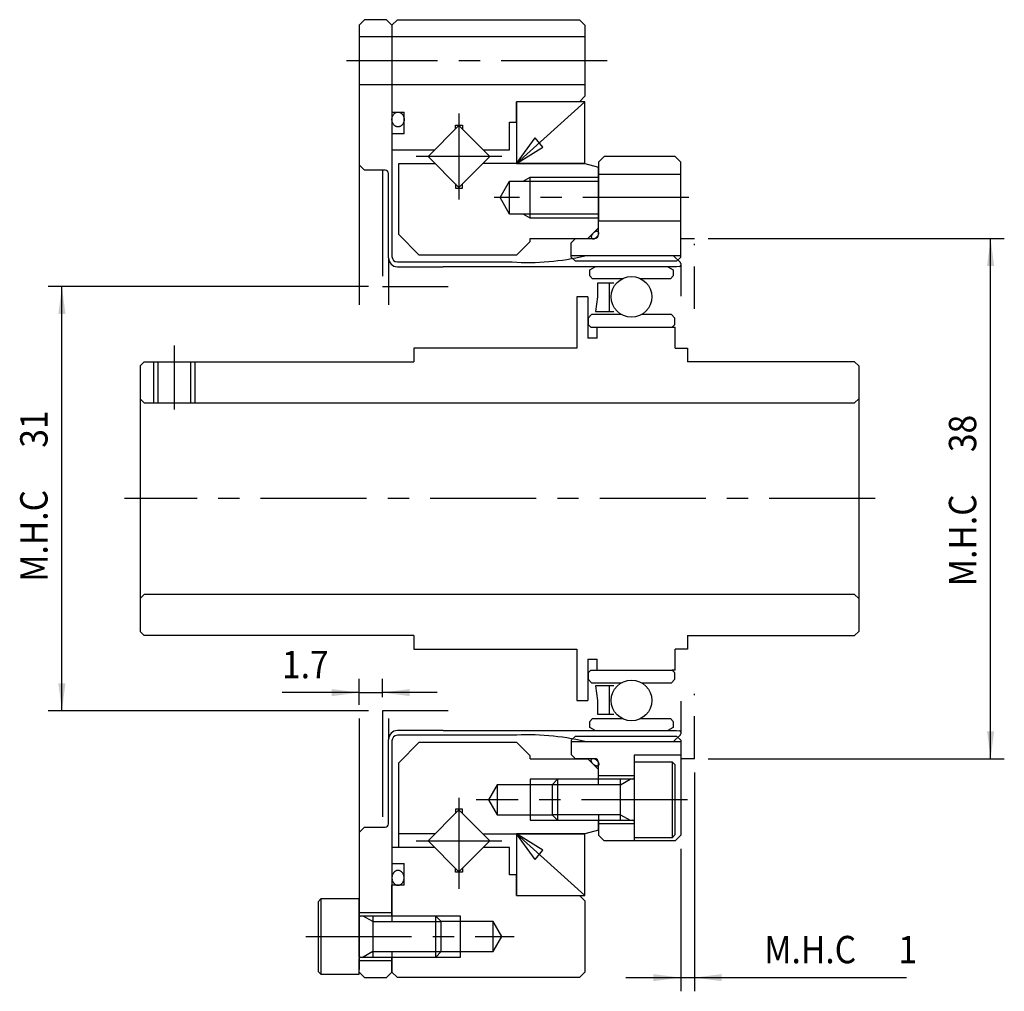
# Model space of a CAD drawing. Extents: x -108 to 130, y -106 to 41.
# Drawn here: x -21 to 51, y -36 to 35 of the extents above; entities that cross this region are included whole.
import ezdxf

# ---------------------------------------------------------------- set-up
doc = ezdxf.new("R2010")
doc.units = 0
doc.header["$MEASUREMENT"] = 0
for name, pattern in [('CENTER', [12.38579, 7.741119, -1.548224, 1.548224, -1.548224]), ('DIVIDE', [7.741119, 3.096447, -1.548224, 0, -1.548224, 0, -1.548224]), ('PHANTOM', [15.482237, 7.741119, -1.548224, 1.548224, -1.548224, 1.548224, -1.548224])]:
    doc.linetypes.add(name, pattern=pattern)
doc.layers.get('0').update_dxf_attribs({"linetype": 'CONTINUOUS'})
doc.layers.add('1', color=7, linetype='CONTINUOUS')
doc.dimstyles.new('DMST_1', dxfattribs={"dimtxt": 2, "dimasz": 2, "dimexe": 1, "dimexo": 1, "dimgap": 0.09, "dimtad": 1, "dimdec": 4, "dimzin": 9, "dimdsep": 46, "dimtxsty": 'STANDARD', "dimcen": 0, "dimclrd": 2, "dimclre": 2, "dimclrt": 2, "dimadec": 0, "dimazin": 0, "dimtfac": 1, "dimtdec": 4, "dimtofl": 0, "dimtmove": 2, "dimatfit": 3, "dimfxl": 1, "dimtolj": 1, "dimtzin": 0, "dimarcsym": 0})

# ---------------------------------------------------------------- blocks, each defined once
blk = doc.blocks.new('*D0')
at = {"layer": '1', "color": 2}
for p, q in [((3.756, -15.074), (3.756, -13.171)), ((5.456, -14.5), (5.456, -13.171)), ((3.756, -14.171), (-1.873, -14.171)), ((3.756, -14.171), (5.456, -14.171)), ((9.456, -14.171), (5.456, -14.171))]:
    blk.add_line(p, q, dxfattribs=at)
for points in [[(3.756, -14.171), (1.756, -14.431), (1.756, -13.911)], [(5.456, -14.171), (7.456, -13.911), (7.456, -14.431)]]:
    blk.add_solid(points, dxfattribs=at)
at = {"layer": '1', "color": 2, "width": 0.9}
blk.add_text('1.7', height=2, dxfattribs=at).set_placement((-1.873, -13.121))
blk = doc.blocks.new('*D1')
at = {"layer": '1', "color": 2}
for p, q in [((28.256, -20), (28.256, -36)), ((27.256, -25.6), (27.256, -36)), ((23.256, -35), (27.256, -35)), ((27.256, -35), (28.256, -35)), ((28.256, -35), (43.754, -35))]:
    blk.add_line(p, q, dxfattribs=at)
for points in [[(27.256, -35), (25.256, -35.26), (25.256, -34.74)], [(28.256, -35), (30.256, -34.74), (30.256, -35.26)]]:
    blk.add_solid(points, dxfattribs=at)
at = {"layer": '1', "color": 2, "width": 0.9}
for s, p in [('M.H.C ', (33.354, -33.95)), ('1', (43.154, -33.95))]:
    blk.add_text(s, height=2, dxfattribs=at).set_placement(p)
blk = doc.blocks.new('*D2')
at = {"layer": '1', "color": 2}
for p, q in [((4.456, 15.5), (-18.951, 15.5)), ((-17.951, -15.5), (-17.951, 15.5)), ((4.456, -15.5), (-18.951, -15.5))]:
    blk.add_line(p, q, dxfattribs=at)
for points in [[(-17.951, 15.5), (-17.691, 13.5), (-18.211, 13.5)], [(-17.951, -15.5), (-18.211, -13.5), (-17.691, -13.5)]]:
    blk.add_solid(points, dxfattribs=at)
at = {"layer": '1', "color": 2, "width": 0.9}
for s, p in [('31', (-19.001, 3.723)), ('M.H.C ', (-19.001, -6.077))]:
    blk.add_text(s, height=2, rotation=90, dxfattribs=at).set_placement(p)
blk = doc.blocks.new('*D3')
at = {"layer": '1', "color": 2}
for p, q in [((29.256, 19), (50.892, 19)), ((49.892, -19), (49.892, 19)), ((29.256, -19), (50.892, -19))]:
    blk.add_line(p, q, dxfattribs=at)
for points in [[(49.892, 19), (50.152, 17), (49.632, 17)], [(49.892, -19), (49.632, -17), (50.152, -17)]]:
    blk.add_solid(points, dxfattribs=at)
at = {"layer": '1', "color": 2, "width": 0.9}
for s, p in [('38', (48.842, 3.4)), ('M.H.C ', (48.842, -6.4))]:
    blk.add_text(s, height=2, rotation=90, dxfattribs=at).set_placement(p)

msp = doc.modelspace()

# ---------------------------------------------------------------- linework, layer by layer
at = {"color": 7}
for p, q in [((5.75616, 35), (4.15618, 35.00004)), ((6.15617, 27.75), (6.15617, 24.06248)), ((21.65617, 25), (21.25617, 24.6)), ((21.25617, 24.6), (21.25617, 23.7)), ((26.85617, 25), (21.65617, 25)), ((27.25617, 24.6), (26.85617, 25)), ((27.25617, 24.25), (27.25617, 24.6)), ((27.25617, 24.6), (27.25617, 24.6)), ((5.25617, 23.99998), (4.15617, 24.00001)), ((5.65617, 23.99997), (5.25617, 23.99998)), ((5.90617, 17.598), (5.90617, 23.74997)), ((6.15617, 24.06248), (6.15617, 17.694)), ((27.25617, 23.7), (27.25617, 24.25)), ((21.25617, 23.7), (21.25617, 23.7)), ((21.25617, 23.7), (21.25617, 20.3)), ((21.25617, 23.7), (21.25617, 23.7)), ((27.25617, 20.3), (27.25617, 23.7)), ((27.25617, 20.3), (27.25617, 20.3)), ((19.55617, 19), (19.25617, 18.7)), ((19.55617, 19), (20.95617, 19)), ((19.25617, 17.65), (19.25617, 18.7)), ((6.55617, 17.294), (14.93955, 17.294)), ((27.25617, 17.75), (19.25617, 17.75)), ((19.55617, 17.35), (19.25617, 17.65)), ((26.95617, 17.35), (19.55617, 17.35)), ((27.25617, 17.65), (26.95617, 17.35)), ((27.25617, 17.65), (27.25617, 17.65)), ((6.55617, 16.948), (9.90617, 16.948)), ((26.95617, 16.948), (9.90617, 16.948)), ((20.60867, 16.71706), (21.00867, 16.948)), ((20.60867, 16.27507), (20.60867, 16.71706)), ((26.30367, 16.948), (26.70367, 16.71706)), ((26.30367, 16.948), (26.70367, 16.71706)), ((26.70367, 16.71706), (26.70367, 16.27507)), ((26.70367, 16.71706), (26.70367, 16.386)), ((27.16314, 16.96247), (26.95617, 16.948)), ((27.25617, 17.17998), (27.25617, 14.79297)), ((20.80867, 16.07507), (20.60867, 16.27507)), ((22.99116, 16.07507), (20.80867, 16.07507)), ((26.50367, 16.07507), (24.32117, 16.07507)), ((26.70367, 16.27507), (26.50367, 16.07507)), ((21.16617, 15.75), (21.16617, 14.73876)), ((22.35617, 15.75), (21.16617, 15.75)), ((22.05617, 13.68), (22.05617, 15.75)), ((21.16617, 14.73876), (21.03617, 13.68)), ((21.03617, 13.68), (22.35617, 13.68)), ((20.73117, 13.44866), (20.48117, 13.19866)), ((20.48117, 13.19866), (20.48117, 12.735)), ((22.92578, 13.44866), (20.73117, 13.44866)), ((26.58117, 13.44866), (24.38655, 13.44866)), ((26.83117, 13.19866), (26.58117, 13.44866)), ((26.83117, 12.735), (26.83117, 13.19866)), ((20.48117, 12.735), (20.68117, 12.535)), ((20.68117, 12.535), (26.63117, 12.535)), ((21.15617, 12.535), (26.85617, 12.535)), ((26.63117, 12.535), (26.83117, 12.735)), ((20.68117, -12.535), (20.48117, -12.735)), ((20.48117, -12.735), (20.48117, -13.19866)), ((26.83117, -12.735), (26.63117, -12.535)), ((26.63117, -12.535), (26.63117, -12.535)), ((26.85617, -12.535), (26.63117, -12.535)), ((26.83117, -13.19866), (26.83117, -12.735)), ((20.48117, -13.19866), (20.73117, -13.44866)), ((20.73117, -13.44866), (22.92578, -13.44866)), ((24.38655, -13.44866), (26.58117, -13.44866)), ((26.58117, -13.44866), (26.83117, -13.19866)), ((22.35617, -13.68), (21.03617, -13.68)), ((21.03617, -13.68), (21.16617, -14.73876)), ((22.05617, -15.75), (22.05617, -13.68)), ((21.16617, -14.73876), (21.16617, -15.75)), ((27.25617, -14.79297), (27.25617, -17.17998)), ((21.16617, -15.75), (22.35617, -15.75)), ((20.60867, -16.27507), (20.80867, -16.07507)), ((20.60867, -16.71706), (20.60867, -16.27507)), ((20.80867, -16.07507), (22.99116, -16.07507)), ((24.32117, -16.07507), (26.50367, -16.07507)), ((26.50367, -16.07507), (26.70367, -16.27507)), ((26.70367, -16.27507), (26.70367, -16.71706)), ((26.70367, -16.386), (26.70367, -16.71706)), ((9.90617, -16.948), (6.55617, -16.948)), ((9.90617, -16.948), (26.95617, -16.948)), ((21.00867, -16.948), (20.60867, -16.71706)), ((26.70367, -16.71706), (26.30367, -16.948)), ((26.70367, -16.71706), (26.30367, -16.948)), ((26.95617, -16.948), (27.16314, -16.96247)), ((5.90617, -23.74997), (5.90617, -17.598)), ((6.15617, -17.694), (6.15617, -24.06248)), ((14.93955, -17.294), (6.55617, -17.294)), ((19.25617, -17.65), (19.55617, -17.35)), ((19.25617, -17.65), (19.25617, -18.7)), ((19.25617, -17.75), (27.25617, -17.75)), ((19.55617, -17.35), (26.95617, -17.35)), ((26.95617, -17.35), (27.25617, -17.65)), ((27.25617, -17.65), (27.25617, -17.65)), ((19.25617, -18.7), (19.55617, -19)), ((20.95617, -19), (19.55617, -19)), ((21.25617, -23.1), (21.25617, -23.1)), ((21.25617, -23.1), (21.25617, -23.75)), ((21.25617, -23.1), (21.25617, -23.1)), ((3.75617, -24.40002), (3.75617, -30.25)), ((4.15617, -24.00001), (5.25617, -23.99998)), ((5.25617, -23.99998), (5.65617, -23.99997)), ((6.15617, -24.06248), (6.15617, -27.75)), ((21.25617, -23.75), (21.25617, -24.6)), ((21.25617, -24.6), (21.65617, -25)), ((26.85617, -25), (21.65617, -25)), ((26.85617, -25), (27.25617, -24.6)), ((3.75617, -30.25), (3.75617, -34.40003)), ((4.75617, -35.00003), (5.75616, -35))]:
    msp.add_line(p, q, dxfattribs=at)
for centre, radius, start, end in [((5.65617, 23.74997), 0.25, 0, 90), ((6.55617, 17.598), 0.65, 180, 270), ((16.07378, 35.29165), 18.03336, 266.3939373, 283.4104465), ((27.15617, 17.06223), 0.1, 274, 0), ((27.15617, 17.17998), 0.1, 0, 45), ((6.55617, -17.598), 0.65, 90, 180), ((16.07378, -35.29165), 18.03336, 76.5895535, 93.6060627), ((27.15617, -17.06223), 0.1, 360, 86), ((27.15617, -17.17998), 0.1, 315, 360), ((5.65617, -23.74997), 0.25, 270, 0)]:
    msp.add_arc(centre, radius, start, end, dxfattribs=at)
at = {"layer": '1', "color": 7}
for p, q in [((3.75617, 34.60003), (4.15618, 35.00004)), ((3.75617, 34.60003), (3.75617, 14.17351)), ((6.15617, 34.59999), (5.75616, 35)), ((6.55617, 35), (6.15617, 34.6)), ((6.15617, 34.6), (6.15617, 28.25)), ((6.15617, 34.59999), (6.15617, 27.75)), ((6.55617, 35), (19.85617, 35)), ((20.25617, 34.6), (19.85617, 35)), ((20.25617, 34.6), (20.25617, 33.75)), ((20.25617, 33.75), (3.75617, 33.75)), ((20.25617, 33.75), (20.25617, 29.4)), ((20.25617, 30.25), (3.75617, 30.25)), ((15.25617, 27.5), (15.25617, 29)), ((19.85617, 29), (15.25617, 29)), ((20.25617, 29), (15.25617, 29)), ((15.25617, 29), (15.25617, 24.5)), ((20.25617, 29), (15.25617, 24.5)), ((20.25617, 29.4), (19.85617, 29)), ((20.25617, 24.5), (20.25617, 29)), ((6.15617, 28.25), (7.04617, 28.25)), ((7.04617, 26.65), (7.04617, 28.25)), ((14.75617, 27.5), (15.25617, 27.5)), ((14.75617, 25.5), (14.75617, 27.5)), ((6.15617, 26.65), (6.15617, 25.5)), ((7.04617, 26.65), (6.15617, 26.65)), ((8.79343, 25), (11.05617, 27.26274)), ((10.80017, 27.00674), (10.80017, 27.3)), ((10.80017, 27.3), (11.31217, 27.3)), ((11.05617, 27.26274), (13.31891, 25)), ((11.31217, 27.3), (11.31217, 27.00674)), ((15.25617, 24.5), (16.61624, 26.36761)), ((17.18592, 25.68399), (16.61624, 26.36761)), ((6.15617, 25.5), (9.29343, 25.5)), ((12.81891, 25.5), (14.75617, 25.5)), ((14.75617, 25.5), (14.75617, 25.5)), ((15.25617, 24.5), (17.18592, 25.68399)), ((6.65617, 24.5), (9.29343, 24.5)), ((6.65617, 19.3), (6.65617, 24.5)), ((11.05617, 22.73726), (8.79343, 25)), ((13.31891, 25), (11.05617, 22.73726)), ((20.25617, 24.5), (12.81891, 24.5)), ((15.25617, 24.5), (20.25617, 24.5)), ((20.25617, 24.5), (21.25617, 24.23205)), ((3.75617, 24.40002), (4.15617, 24.00001)), ((21.25617, 19.8), (21.25617, 24.23205)), ((14.06335, 22), (14.75617, 23.2)), ((14.75617, 23.2), (21.25617, 23.2)), ((14.75617, 20.8), (14.75617, 23.2)), ((16.25617, 20.5), (16.25617, 23.5)), ((21.25617, 23.7), (27.25617, 23.7)), ((10.80017, 22.99326), (10.80017, 22.7)), ((10.80017, 22.7), (11.31217, 22.7)), ((11.31217, 22.7), (11.31217, 22.99326)), ((14.75617, 20.8), (14.06335, 22)), ((21.25617, 20.8), (14.75617, 20.8)), ((21.25617, 20.3), (27.25617, 20.3)), ((21.25617, 19.3), (21.25617, 20.3)), ((27.25617, 17.75), (27.25617, 20.3)), ((20.45617, 19), (21.25617, 19.8)), ((6.65617, 19.3), (8.15617, 17.8)), ((16.25617, 18.8), (15.25617, 17.8)), ((16.25617, 19), (20.45617, 19)), ((16.25617, 18.8), (16.25617, 19)), ((5.90617, 17.598), (5.90617, 14.17351)), ((15.25617, 17.8), (8.15617, 17.8)), ((27.22688, 17.25069), (26.72757, 17.75)), ((27.25617, 17.65), (27.25617, 17.945)), ((20.45617, 14.75), (19.65617, 14.75)), ((19.65617, 14.75), (19.65617, 11)), ((20.45617, 14.75), (20.45617, 11.735)), ((21.15617, 11.735), (21.15617, 12.535)), ((26.85617, 11), (26.85617, 12.535)), ((21.15617, 11.735), (20.45617, 11.735)), ((19.65617, 11), (7.75617, 11)), ((7.75617, 11), (7.75617, 10)), ((26.85617, 11), (27.75617, 11)), ((27.75617, 11), (27.75617, 10)), ((-11.94383, 10), (-12.24383, 9.7)), ((-12.24383, 9.7), (-12.24383, 7.3)), ((-11.94383, 10), (-11.24383, 10)), ((-11.24383, 10), (7.75617, 10)), ((-10.94383, 10), (-10.94383, 7)), ((-8.54383, 7), (-8.54383, 10)), ((39.95617, 10), (27.75617, 10)), ((39.95617, 10), (40.25617, 9.7)), ((40.25617, 9.7), (40.25617, 7.3)), ((-11.94383, 7), (-12.24383, 7.3)), ((-12.24383, 7.3), (-12.24383, -7.3)), ((39.95617, 7), (40.25617, 7.3)), ((40.25617, 7.3), (40.25617, -7.3)), ((-11.94383, 7), (39.95617, 7)), ((-11.94383, -7), (-12.24383, -7.3)), ((39.95617, -7), (-11.94383, -7)), ((39.95617, -7), (40.25617, -7.3)), ((-12.24383, -7.3), (-12.24383, -9.7)), ((40.25617, -7.3), (40.25617, -9.7)), ((-11.94383, -10), (-12.24383, -9.7)), ((0.75617, -10), (-11.94383, -10)), ((7.75617, -10), (0.75617, -10)), ((7.75617, -10), (7.75617, -11)), ((27.75617, -10), (27.75617, -11)), ((27.75617, -10), (34.75617, -10)), ((34.75617, -10), (39.95617, -10)), ((39.95617, -10), (40.25617, -9.7)), ((7.75617, -11), (19.65617, -11)), ((19.65617, -11), (19.65617, -14.75)), ((27.75617, -11), (26.85617, -11)), ((26.85617, -12.535), (26.85617, -11)), ((20.45617, -11.735), (21.15617, -11.735)), ((20.45617, -11.735), (20.45617, -14.75)), ((21.15617, -12.535), (21.15617, -11.735)), ((20.68117, -12.535), (26.63117, -12.535)), ((21.15617, -12.535), (26.63117, -12.535)), ((19.65617, -14.75), (20.45617, -14.75)), ((3.75617, -16.07351), (3.75617, -24.40002)), ((5.90617, -16.07351), (5.90617, -17.598)), ((26.72757, -17.75), (27.22688, -17.25069)), ((8.15617, -17.8), (6.65617, -19.3)), ((8.15617, -17.8), (15.25617, -17.8)), ((15.25617, -17.8), (16.25617, -18.8)), ((27.25617, -17.65), (27.25617, -24.6)), ((6.65617, -25.45), (6.65617, -19.3)), ((16.25617, -19), (16.25617, -18.8)), ((16.25617, -19), (20.45617, -19)), ((21.25617, -19.8), (20.45617, -19)), ((21.25617, -20.9), (21.25617, -19.3)), ((27.25617, -18.75), (23.85617, -18.75)), ((23.85617, -18.75), (23.85617, -25)), ((23.85617, -19.25), (23.85617, -20.4)), ((26.65617, -19.25), (23.85617, -19.25)), ((26.65617, -24.75), (26.65617, -19.25)), ((26.85617, -19.45), (26.65617, -19.25)), ((21.25617, -20.5), (21.25617, -19.8)), ((26.85617, -24.55), (26.85617, -19.45)), ((16.25611, -20.5), (16.25611, -23.5)), ((18.25617, -20.5), (17.85617, -20.9)), ((18.25617, -20.5), (18.25617, -23.5)), ((22.85617, -20.5), (18.25617, -20.5)), ((23.85617, -20.25), (21.25617, -20.25)), ((22.85617, -23.5), (22.85617, -20.5)), ((23.75617, -20.5), (22.85617, -20.5)), ((23.85617, -20.5), (23.85617, -20.4)), ((23.85617, -20.5), (23.85617, -22)), ((13.85611, -20.9), (13.22103, -22)), ((17.85617, -20.9), (13.85611, -20.9)), ((13.85611, -20.9), (13.85611, -23.1)), ((17.85617, -20.9), (17.85617, -23.1)), ((13.22103, -22), (13.85611, -23.1)), ((23.85617, -22), (23.85617, -23.5)), ((8.79343, -25), (11.05617, -22.73726)), ((11.31217, -22.7), (10.80017, -22.7)), ((10.80017, -22.7), (10.80017, -22.99326)), ((11.05617, -22.73726), (13.31891, -25)), ((11.31217, -22.99326), (11.31217, -22.7)), ((13.85611, -23.1), (17.85617, -23.1)), ((17.85617, -23.1), (18.25617, -23.5)), ((18.25617, -23.5), (22.85617, -23.5)), ((21.25617, -24.23205), (21.25617, -23.5)), ((22.85617, -23.5), (23.75617, -23.5)), ((23.85617, -23.5), (23.85617, -23.6)), ((23.85617, -23.6), (23.85617, -24.75)), ((3.75617, -24.40002), (4.15617, -24.00001)), ((21.25617, -24.23205), (20.25617, -24.5)), ((23.85617, -23.75), (21.25617, -23.75)), ((9.29343, -24.5), (6.65617, -24.5)), ((11.05617, -27.26274), (8.79343, -25)), ((13.31891, -25), (11.05617, -27.26274)), ((12.81891, -24.5), (20.25617, -24.5)), ((20.25617, -24.5), (15.25617, -24.5)), ((15.25617, -24.5), (15.25617, -29)), ((15.25617, -24.5), (20.25617, -29)), ((16.61624, -26.36761), (15.25617, -24.5)), ((17.18592, -25.68399), (15.25617, -24.5)), ((20.25617, -29), (20.25617, -24.5)), ((23.85617, -24.75), (26.65617, -24.75)), ((26.65617, -24.75), (26.85617, -24.55)), ((9.29343, -25.5), (6.15617, -25.5)), ((6.15617, -25.5), (6.15617, -26.65)), ((14.75617, -25.5), (12.81891, -25.5)), ((14.75617, -27.5), (14.75617, -25.5)), ((16.61624, -26.36761), (17.18592, -25.68399)), ((6.15617, -26.65), (7.04617, -26.65)), ((7.04617, -28.25), (7.04617, -26.65)), ((10.80017, -27.3), (10.80017, -27.00674)), ((11.31217, -27.3), (10.80017, -27.3)), ((11.31217, -27.00674), (11.31217, -27.3)), ((6.15617, -27.75), (6.15617, -30.9)), ((15.25617, -27.5), (14.75617, -27.5)), ((15.25617, -29), (15.25617, -27.5)), ((7.04617, -28.25), (6.15617, -28.25)), ((6.15617, -30.5), (6.15617, -28.25)), ((0.95617, -29.25), (0.75617, -29.45)), ((0.75617, -29.45), (0.75617, -34.55)), ((0.95617, -29.25), (0.95617, -34.75)), ((3.75617, -29.25), (0.95617, -29.25)), ((3.75617, -30.4), (3.75617, -29.25)), ((15.25617, -29), (19.85617, -29)), ((15.25617, -29), (20.25617, -29)), ((19.85617, -29), (20.25617, -29.4)), ((20.25617, -29.4), (20.25617, -33.75)), ((3.75617, -30.25), (6.15617, -30.25)), ((3.75617, -30.5), (3.75617, -30.4)), ((3.75617, -32), (3.75617, -30.5)), ((4.75617, -30.5), (3.85617, -30.5)), ((4.75617, -30.5), (4.75617, -33.5)), ((9.35617, -30.5), (4.75617, -30.5)), ((9.35617, -33.5), (9.35617, -30.5)), ((9.75617, -30.9), (9.35617, -30.5)), ((13.55617, -30.9), (9.75617, -30.9)), ((9.75617, -33.1), (9.75617, -30.9)), ((11.15617, -33.5), (11.15617, -30.5)), ((13.55617, -33.1), (13.55617, -30.9)), ((14.19125, -32), (13.55617, -30.9)), ((3.75617, -33.5), (3.75617, -32)), ((13.55617, -33.1), (14.19125, -32)), ((3.75617, -33.5), (3.75617, -33.6)), ((3.75617, -34.75), (3.75617, -33.6)), ((3.75617, -33.75), (6.15617, -33.75)), ((3.85617, -33.5), (4.75617, -33.5)), ((4.75617, -33.5), (9.35617, -33.5)), ((6.15617, -33.1), (6.15617, -34.59999)), ((6.15617, -34.6), (6.15617, -33.5)), ((9.35617, -33.5), (9.75617, -33.1)), ((9.75617, -33.1), (13.55617, -33.1)), ((20.25617, -33.75), (20.25617, -34.6)), ((3.75617, -34.60003), (3.75617, -34.40003)), ((0.75617, -34.55), (0.95617, -34.75)), ((0.95617, -34.75), (3.75617, -34.75)), ((4.15617, -35.00003), (3.75617, -34.60003)), ((4.15617, -35.00003), (4.75617, -35.00003)), ((5.75616, -35), (6.15617, -34.59999)), ((6.15617, -34.6), (6.55617, -35)), ((19.85617, -35), (6.55617, -35)), ((19.85617, -35), (20.25617, -34.6))]:
    msp.add_line(p, q, dxfattribs=at)
at = {"layer": '1', "color": 3, "linetype": 'CENTER'}
for p, q in [((21.88159, 32), (2.83547, 32)), ((11.05617, 28.13344), (11.05617, 21.86656)), ((14.18961, 25), (7.92273, 25)), ((27.8538, 22), (13.61335, 22)), ((-9.74383, 11.2), (-9.74383, 6.52595)), ((41.46501, 0), (-13.37873, 0)), ((11.05617, -21.86656), (11.05617, -28.50041)), ((27.75617, -22), (12.32103, -22)), ((7.92273, -25), (14.18961, -25)), ((-0.14383, -32), (15.09125, -32))]:
    msp.add_line(p, q, dxfattribs=at)
at = {"layer": '1', "color": 4, "linetype": 'PHANTOM'}
for p, q in [((5.45617, 23.99996), (5.45617, 15.5)), ((5.45617, 15.5), (10.25617, 15.5)), ((10.25617, -15.5), (5.45617, -15.5)), ((5.45617, -15.5), (5.45617, -23.99996))]:
    msp.add_line(p, q, dxfattribs=at)
at = {"layer": '1', "color": 3}
for p, q in [((15.73655, 23.2), (16.25617, 23.5)), ((16.25617, 23.5), (21.25617, 23.5)), ((16.25617, 20.5), (15.73655, 20.8)), ((21.25617, 20.5), (16.25617, 20.5)), ((-11.24383, 7), (-11.24383, 10)), ((-8.24383, 10), (-8.24383, 7)), ((18.25617, -20.5), (16.25611, -20.5)), ((22.85617, -20.9), (23.54899, -20.5)), ((22.85617, -20.9), (17.85617, -20.9)), ((16.25611, -23.5), (18.25617, -23.5)), ((22.85617, -23.1), (17.85617, -23.1)), ((22.85617, -23.1), (23.54899, -23.5)), ((4.75617, -30.9), (4.06335, -30.5)), ((4.75617, -30.9), (9.75617, -30.9)), ((11.15617, -30.5), (9.35617, -30.5)), ((4.75617, -33.1), (4.06335, -33.5)), ((4.75617, -33.1), (9.75617, -33.1)), ((9.35617, -33.5), (11.15617, -33.5))]:
    msp.add_line(p, q, dxfattribs=at)
at = {"layer": '1', "color": 4, "linetype": 'DIVIDE'}
for p, q in [((27.25617, 19), (28.25617, 19)), ((28.25617, 13.87902), (28.25617, 19)), ((28.25617, -19), (28.25617, -13.87902)), ((28.25617, -19), (27.25617, -19))]:
    msp.add_line(p, q, dxfattribs=at)
at = {"layer": '1', "color": 7}
for points in [[(6.64002, 28.24791, -0.01716992), (6.67844, 28.24175, -0.03517226), (6.71653, 28.23143, -0.00064961), (6.75384, 28.21705, -0.04872459), (6.82367, 28.17726, -0.04753504), (6.85668, 28.15158, -0.00076921), (6.88772, 28.12245, -0.04269633), (6.94206, 28.05606, -0.04133926), (6.96586, 28.0182, -0.00052338), (6.98681, 27.97799, -0.03797361), (7.01933, 27.89277, -0.03711698), (7.03104, 27.84743, -0.00017775), (7.03944, 27.80113, -0.03585861), (7.04617, 27.70708, -0.03568226), (7.03944, 27.61303, -0.03586165), (7.03104, 27.56672, -0.00035417), (7.01933, 27.52139, -0.0374666), (6.98681, 27.43617, -0.0383682), (6.96586, 27.39596, -0.00067143), (6.94206, 27.35809, -0.04196127), (6.88772, 27.2917, -0.04352769), (6.85668, 27.26258, -0.00077678), (6.82367, 27.23689, -0.04809708), (6.75384, 27.19711, -0.04988447), (6.71653, 27.18273, -0.00037556), (6.67844, 27.1724, -0.05264327), (6.60117, 27.16415, -0.05264694), (6.52389, 27.1724, -0.05273763), (6.48581, 27.18273, -0.00064961), (6.4485, 27.19711, -0.04872459), (6.37867, 27.23689, -0.04753504), (6.34566, 27.26258, -0.00076921), (6.31461, 27.2917, -0.04269633), (6.26028, 27.35809, -0.04133926), (6.23648, 27.39596, -0.00052338), (6.21552, 27.43617, -0.03797361), (6.183, 27.52139, -0.03711698), (6.17129, 27.56672, -0.00017775), (6.16289, 27.61303, -0.03585861), (6.15617, 27.70708, -0.03568226), (6.16289, 27.80113, -0.03586165), (6.17129, 27.84743, -0.00035417), (6.183, 27.89277, -0.0374666), (6.21552, 27.97799, -0.0383682), (6.23648, 28.0182, -0.00067143), (6.26028, 28.05606, -0.04196127), (6.31461, 28.12245, -0.04352769), (6.34566, 28.15158, -0.00077678), (6.37867, 28.17726, -0.04809708), (6.4485, 28.21705, -0.04988447), (6.48581, 28.23143, -0.00037556), (6.52389, 28.24175, -0.05264327), (6.60117, 28.25), (6.64002, 28.24791)], [(21.21811, 19.5117, 0.02201677), (21.20365, 19.5208, 0.04832593), (21.18716, 19.5281, 0.00275922), (21.169, 19.53335, 0.05545158), (21.13065, 19.53732, 0.05017803), (21.10888, 19.53622, 0.00192359), (21.08624, 19.53294, 0.03783161), (21.04108, 19.52074, 0.03447706), (21.01692, 19.51139, 0.00090602), (20.9927, 19.50014, 0.02865957), (20.94576, 19.47304, 0.02712792), (20.9222, 19.45673, 0.00025943), (20.89931, 19.43902, 0.02538106), (20.85617, 19.4, 0.02512559), (20.81715, 19.35686, 0.02527863), (20.79943, 19.33397, 0.00055032), (20.78312, 19.31041, 0.02781663), (20.75603, 19.26347, 0.02907918), (20.74478, 19.23924, 0.00136146), (20.73543, 19.21509, 0.03612738), (20.72323, 19.16993, 0.03910864), (20.71995, 19.14729, 0.00251315), (20.71885, 19.12552, 0.05302472), (20.72281, 19.08716, 0.05867814), (20.72807, 19.06901, 0.00200669), (20.73537, 19.05252, 0.0728638), (20.75557, 19.02509, 0.07291239), (20.783, 19.00488, 0.07242217), (20.79949, 18.99758, 0.00275922), (20.81765, 18.99233, 0.05545158), (20.85601, 18.98836, 0.05017803), (20.87777, 18.98946, 0.00192359), (20.90042, 18.99274, 0.03783161), (20.94557, 19.00495, 0.03447706), (20.96973, 19.01429, 0.00090602), (20.99395, 19.02554, 0.02865957), (21.0409, 19.05264, 0.02712792), (21.06445, 19.06895, 0.00025943), (21.08734, 19.08667, 0.02538106), (21.13049, 19.12568, 0.02512559), (21.1695, 19.16882, 0.02527863), (21.18722, 19.19171, 0.00055032), (21.20353, 19.21527, 0.02781663), (21.23062, 19.26221, 0.02907918), (21.24188, 19.28644, 0.00136146), (21.25122, 19.3106, 0.03612738), (21.26342, 19.35575, 0.03910864), (21.26671, 19.37839, 0.00251315), (21.26781, 19.40016, 0.05302472), (21.26384, 19.43852, 0.05867814), (21.25858, 19.45667, 0.00200669), (21.25128, 19.47316, 0.0728638), (21.23108, 19.50059), (21.21811, 19.5117)], [(21.21811, -19.5117, -0.02201677), (21.20365, -19.5208, -0.04832593), (21.18716, -19.5281, -0.00275922), (21.169, -19.53335, -0.05545158), (21.13065, -19.53732, -0.05017803), (21.10888, -19.53622, -0.00192359), (21.08624, -19.53294, -0.03783161), (21.04108, -19.52074, -0.03447706), (21.01692, -19.51139, -0.00090602), (20.9927, -19.50014, -0.02865957), (20.94576, -19.47304, -0.02712792), (20.9222, -19.45673, -0.00025943), (20.89931, -19.43902, -0.02538106), (20.85617, -19.4, -0.02512559), (20.81715, -19.35686, -0.02527863), (20.79943, -19.33397, -0.00055032), (20.78312, -19.31041, -0.02781663), (20.75603, -19.26347, -0.02907918), (20.74478, -19.23924, -0.00136146), (20.73543, -19.21509, -0.03612738), (20.72323, -19.16993, -0.03910864), (20.71995, -19.14729, -0.00251315), (20.71885, -19.12552, -0.05302472), (20.72281, -19.08716, -0.05867814), (20.72807, -19.06901, -0.00200669), (20.73537, -19.05252, -0.0728638), (20.75557, -19.02509, -0.07291239), (20.783, -19.00488, -0.07242217), (20.79949, -18.99758, -0.00275922), (20.81765, -18.99233, -0.05545158), (20.85601, -18.98836, -0.05017803), (20.87777, -18.98946, -0.00192359), (20.90042, -18.99274, -0.03783161), (20.94557, -19.00495, -0.03447706), (20.96973, -19.01429, -0.00090602), (20.99395, -19.02554, -0.02865957), (21.0409, -19.05264, -0.02712792), (21.06445, -19.06895, -0.00025943), (21.08734, -19.08667, -0.02538106), (21.13049, -19.12568, -0.02512559), (21.1695, -19.16882, -0.02527863), (21.18722, -19.19171, -0.00055032), (21.20353, -19.21527, -0.02781663), (21.23062, -19.26221, -0.02907918), (21.24188, -19.28644, -0.00136146), (21.25122, -19.3106, -0.03612738), (21.26342, -19.35575, -0.03910864), (21.26671, -19.37839, -0.00251315), (21.26781, -19.40016, -0.05302472), (21.26384, -19.43852, -0.05867814), (21.25858, -19.45667, -0.00200669), (21.25128, -19.47316, -0.0728638), (21.23108, -19.50059), (21.21811, -19.5117)], [(6.64002, -28.24791, 0.01716992), (6.67844, -28.24175, 0.03517226), (6.71653, -28.23143, 0.00064961), (6.75384, -28.21705, 0.04872459), (6.82367, -28.17726, 0.04753504), (6.85668, -28.15158, 0.00076921), (6.88772, -28.12245, 0.04269633), (6.94206, -28.05606, 0.04133926), (6.96586, -28.0182, 0.00052338), (6.98681, -27.97799, 0.03797361), (7.01933, -27.89277, 0.03711698), (7.03104, -27.84743, 0.00017775), (7.03944, -27.80113, 0.03585861), (7.04617, -27.70708, 0.03568226), (7.03944, -27.61303, 0.03586165), (7.03104, -27.56672, 0.00035417), (7.01933, -27.52139, 0.0374666), (6.98681, -27.43617, 0.0383682), (6.96586, -27.39596, 0.00067143), (6.94206, -27.35809, 0.04196127), (6.88772, -27.2917, 0.04352769), (6.85668, -27.26258, 0.00077678), (6.82367, -27.23689, 0.04809708), (6.75384, -27.19711, 0.04988447), (6.71653, -27.18273, 0.00037556), (6.67844, -27.1724, 0.05264327), (6.60117, -27.16415, 0.05264694), (6.52389, -27.1724, 0.05273763), (6.48581, -27.18273, 0.00064961), (6.4485, -27.19711, 0.04872459), (6.37867, -27.23689, 0.04753504), (6.34566, -27.26258, 0.00076921), (6.31461, -27.2917, 0.04269633), (6.26028, -27.35809, 0.04133926), (6.23648, -27.39596, 0.00052338), (6.21552, -27.43617, 0.03797361), (6.183, -27.52139, 0.03711698), (6.17129, -27.56672, 0.00017775), (6.16289, -27.61303, 0.03585861), (6.15617, -27.70708, 0.03568226), (6.16289, -27.80113, 0.03586165), (6.17129, -27.84743, 0.00035417), (6.183, -27.89277, 0.0374666), (6.21552, -27.97799, 0.0383682), (6.23648, -28.0182, 0.00067143), (6.26028, -28.05606, 0.04196127), (6.31461, -28.12245, 0.04352769), (6.34566, -28.15158, 0.00077678), (6.37867, -28.17726, 0.04809708), (6.4485, -28.21705, 0.04988447), (6.48581, -28.23143, 0.00037556), (6.52389, -28.24175, 0.05264327), (6.60117, -28.25), (6.64002, -28.24791)]]:
    msp.add_lwpolyline(points, format="xyb", close=True, dxfattribs=at)
for centre in [(23.65617, 14.7445), (23.65617, -14.7445)]:
    msp.add_circle(centre, 1.4875, dxfattribs=at)
for centre, radius, start, end in [((20.95617, 19.3), 0.3, 270, 0), ((6.55617, 17.694), 0.4, 180, 270), ((6.55617, -17.694), 0.4, 90, 180), ((20.95617, -19.3), 0.3, 0, 90), ((23.75617, -20.4), 0.1, 270, 0), ((23.75617, -23.6), 0.1, 0, 90), ((3.85617, -30.4), 0.1, 180, 270), ((3.85617, -33.6), 0.1, 90, 180)]:
    msp.add_arc(centre, radius, start, end, dxfattribs=at)

# ---------------------------------------------------------------- dimensions: what is measured, and where the dimension line sits
at = {"layer": '1', "color": 2, "linetype": 'Continuous'}
for base, p1, p2, picture, middle in [((49.8925, 19), (28.25617, -19), (28.25617, 19), '*D3', (47.8675, 0)), ((-17.951, 15.5), (5.45617, -15.5), (5.45617, 15.5), '*D2', (-19.976, 0.02258))]:
    dim = msp.add_linear_dim(base=base, p1=p1, p2=p2, angle=90, text='M.H.C <>', dimstyle='DMST_1', dxfattribs=at)
    dim.commit()
    dim.dimension.update_dxf_attribs({"geometry": picture, "text_midpoint": middle})
dim = msp.add_linear_dim(base=(3.75617, -14.171), p1=(5.45617, -15.5), p2=(3.75617, -16.07351), dimstyle='DMST_1', dxfattribs=at)
dim.commit()
dim.dimension.update_dxf_attribs({"geometry": '*D0', "text_midpoint": (-0.32307, -12.146)})
dim = msp.add_linear_dim(base=(28.25617, -35), p1=(27.25617, -24.6), p2=(28.25617, -19), text='M.H.C <>', dimstyle='DMST_1', dxfattribs=at)
dim.commit()
dim.dimension.update_dxf_attribs({"geometry": '*D1', "text_midpoint": (38.55415, -32.975)})

doc.saveas('drawing.dxf')
